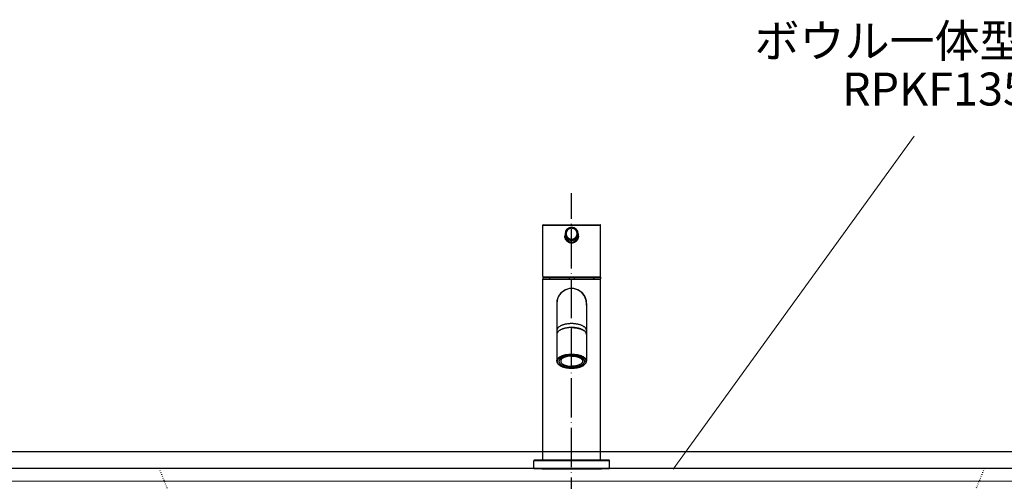
# Model space of a CAD drawing. Units: millimetres. Extents: x -5087 to -276, y -123 to 3279.
# Drawn here: x -2205 to -1608, y 1535 to 1815 of the extents above; entities that cross this region are included whole.
import ezdxf
from ezdxf.enums import TextEntityAlignment as Align

# ---------------------------------------------------------------- set-up
doc = ezdxf.new("R2010")
doc.units = ezdxf.units.MM
doc.linetypes.add('ACAD_ISO04W100', pattern=[30, 24, -3, 0, -3])
doc.linetypes.add('DOT', pattern=[2.5, 0.625, -1.875])
for name, color, linetype in [('00_COMPONENTI', 7, 'Continuous'), ('_0-2_', 7, 'Continuous'), ('尺寸线层', 1, 'Continuous')]:
    doc.layers.add(name, color=color, linetype=linetype)
doc.layers.add('01', color=4, linetype='Continuous', lineweight=5)
doc.layers.add('文字', color=4, linetype='Continuous', lineweight=15)
doc.styles.add('japanese', font='romans.shx', dxfattribs={"bigfont": 'bigfont.shx'})

msp = doc.modelspace()

# ---------------------------------------------------------------- linework, layer by layer
for p, q in [((-1530.7, 1553.08), (-2880.7, 1553.08)), ((-1530.7, 1543.08), (-2880.7, 1543.08))]:
    msp.add_line(p, q)
at = {"layer": '00_COMPONENTI', "color": 7, "linetype": 'Continuous'}
for p, q in [((-1888.21, 1659.59), (-1888.21, 1690.49)), ((-1887.91, 1690.79), (-1853.51, 1690.79)), ((-1853.21, 1659.59), (-1853.21, 1690.49)), ((-1874.71, 1685.32), (-1874.71, 1683.76)), ((-1866.71, 1685.32), (-1866.71, 1683.76)), ((-1888.21, 1659.59), (-1888.2, 1659.29)), ((-1888.2, 1659.29), (-1853.22, 1659.29)), ((-1888.2, 1659.08), (-1888.2, 1658.08)), ((-1888.2, 1659.08), (-1853.2, 1659.08)), ((-1885.45, 1659.29), (-1885.45, 1659.08)), ((-1884.1, 1659.08), (-1884.1, 1658.08)), ((-1884.02, 1659.08), (-1884.02, 1658.08)), ((-1872.22, 1659.08), (-1872.22, 1658.08)), ((-1869.17, 1659.08), (-1869.17, 1658.08)), ((-1857.37, 1659.08), (-1857.37, 1658.08)), ((-1857.29, 1659.08), (-1857.29, 1658.08)), ((-1855.95, 1659.29), (-1855.95, 1659.08)), ((-1853.22, 1659.29), (-1853.21, 1659.59)), ((-1853.2, 1659.08), (-1853.2, 1658.08)), ((-1888.2, 1658.08), (-1853.2, 1658.08)), ((-1888.2, 1548.08), (-1888.2, 1657.78)), ((-1853.2, 1548.08), (-1853.2, 1657.78)), ((-1879.7, 1643.08), (-1879.7, 1608.18)), ((-1861.7, 1643.08), (-1861.7, 1608.18)), ((-1877.43, 1609.67), (-1877.43, 1609.11)), ((-1877.43, 1609.11), (-1877.35, 1609.04)), ((-1877.35, 1609.74), (-1877.35, 1608.1)), ((-1864.05, 1609.74), (-1864.05, 1608.1)), ((-1863.96, 1609.11), (-1864.05, 1609.04)), ((-1863.96, 1609.67), (-1863.96, 1609.11)), ((-1893.7, 1543.08), (-1893.7, 1547.78)), ((-1848, 1548.08), (-1893.4, 1548.08)), ((-1847.7, 1543.08), (-1847.7, 1547.78)), ((-1893.7, 1543.08), (-1847.7, 1543.08)), ((-1888.5, 1542.88), (-1852.89, 1542.88))]:
    msp.add_line(p, q, dxfattribs=at)
at = {"layer": '00_COMPONENTI', "color": 9, "linetype": 'Continuous'}
for p, q in [((-1888.21, 1690.49), (-1853.21, 1690.49)), ((-1888.2, 1657.78), (-1853.2, 1657.78)), ((-1847.7, 1547.78), (-1893.7, 1547.78))]:
    msp.add_line(p, q, dxfattribs=at)
at = {"layer": '00_COMPONENTI', "color": 2, "linetype": 'Continuous'}
for p, q in [((-1874.21, 1683.65), (-1874.21, 1683.73)), ((-1867.21, 1683.65), (-1867.21, 1683.73))]:
    msp.add_line(p, q, dxfattribs=at)
at = {"layer": '00_COMPONENTI', "color": 7, "linetype": 'Continuous'}
for centre, radius, start, end in [((-1887.91, 1690.49), 0.3, 90, 180), ((-1870.71, 1685.32), 4, 89.99079, 179.99076), ((-1870.71, 1685.32), 4, 0.00924, 90.00921), ((-1853.51, 1690.49), 0.3, 0, 90), ((-1870.69, 1683.77), 4.11, 167.47054, 179.99448), ((-1870.7, 1683.76), 4.11, 167.48909, 179.79541), ((-1870.71, 1683.76), 4, 180.00982, 266.31078), ((-1870.71, 1683.76), 4, 180.00014, 181.57935), ((-1870.71, 1683.76), 4, 181.57929, 181.87524), ((-1870.7, 1683.76), 4, 273.68976, 356.344), ((-1870.7, 1683.76), 4, 358.42065, 359.99986), ((-1870.7, 1683.76), 4, 358.12476, 358.42071), ((-1870.72, 1683.77), 4.11, 0.00713, 12.55043), ((-1870.72, 1683.76), 4.11, 0.20692, 12.51092), ((-1870.71, 1683.76), 4, 266.29152, 269.99698), ((-1870.71, 1683.76), 4, 270.00302, 273.70849), ((-1887.9, 1657.78), 0.3, 90, 180), ((-1853.5, 1657.78), 0.3, 0, 90), ((-1870.7, 1643.08), 9.05, 353.99355, 186.00647), ((-1870.7, 1643.08), 9, 0, 180), ((-1877.71, 1624.25), 1.99, 177.36306, 179.99919), ((-1870.7, 1609.32), 19.16, 89.99986, 91.19494), ((-1870.7, 1609.32), 19.16, 88.80506, 90.00014), ((-1863.68, 1624.25), 1.99, 0.00081, 2.63694), ((-1875.56, 1610.12), 2.13, 208.27154, 212.96006), ((-1865.87, 1610.14), 2.17, 327.08032, 331.68763), ((-1893.4, 1547.78), 0.3, 90, 180), ((-1848, 1547.78), 0.3, 0, 90), ((-1888.5, 1544.19), 1.31, 238.00557, 270), ((-1852.89, 1544.19), 1.31, 270, 301.99443)]:
    msp.add_arc(centre, radius, start, end, dxfattribs=at)
for points, knots in [([(-1870.71, 1679.68), (-1870.97, 1679.68), (-1871.51, 1679.74), (-1872.29, 1679.97), (-1873, 1680.35), (-1873.62, 1680.86), (-1874.14, 1681.48), (-1874.52, 1682.19), (-1874.75, 1682.97), (-1874.81, 1683.5), (-1874.81, 1683.77)], [0, 0, 0, 0, 0.125403, 0.250575, 0.375417, 0.50002, 0.624613, 0.749435, 0.874595, 1, 1, 1, 1]), ([(-1870.71, 1679.76), (-1870.83, 1679.76), (-1871.09, 1679.77), (-1871.47, 1679.83), (-1871.85, 1679.92), (-1872.21, 1680.05), (-1872.56, 1680.21), (-1873, 1680.47), (-1873.5, 1680.87), (-1873.92, 1681.36), (-1874.2, 1681.79), (-1874.37, 1682.14), (-1874.51, 1682.49), (-1874.61, 1682.87), (-1874.68, 1683.24), (-1874.7, 1683.5), (-1874.7, 1683.63)], [0, 0, 0, 0, 0.062529, 0.125056, 0.187584, 0.25011, 0.312635, 0.375158, 0.500054, 0.624942, 0.687455, 0.749966, 0.812476, 0.874985, 0.937493, 1, 1, 1, 1]), ([(-1866.61, 1683.77), (-1866.61, 1683.5), (-1866.66, 1682.97), (-1866.89, 1682.19), (-1867.28, 1681.48), (-1867.79, 1680.86), (-1868.41, 1680.35), (-1869.13, 1679.97), (-1869.9, 1679.74), (-1870.44, 1679.68), (-1870.71, 1679.68)], [0, 0, 0, 0, 0.125403, 0.250561, 0.375383, 0.499976, 0.62458, 0.749423, 0.874596, 1, 1, 1, 1]), ([(-1866.71, 1683.63), (-1866.71, 1683.5), (-1866.73, 1683.24), (-1866.8, 1682.87), (-1866.9, 1682.49), (-1867.04, 1682.14), (-1867.22, 1681.79), (-1867.49, 1681.36), (-1867.91, 1680.87), (-1868.41, 1680.47), (-1868.85, 1680.21), (-1869.2, 1680.05), (-1869.57, 1679.92), (-1869.94, 1679.83), (-1870.32, 1679.77), (-1870.58, 1679.76), (-1870.71, 1679.76)], [0, 0, 0, 0, 0.062507, 0.125015, 0.187524, 0.250034, 0.312545, 0.375058, 0.499946, 0.624842, 0.687365, 0.74989, 0.812416, 0.874944, 0.937471, 1, 1, 1, 1]), ([(-1870.7, 1628.48), (-1871.28, 1628.48), (-1872.44, 1628.43), (-1873.85, 1628.23), (-1874.93, 1627.99), (-1875.69, 1627.78), (-1876.4, 1627.53), (-1877.05, 1627.26), (-1877.64, 1626.95), (-1878.17, 1626.62), (-1878.63, 1626.26), (-1879.01, 1625.89), (-1879.31, 1625.5), (-1879.53, 1625.09), (-1879.67, 1624.68), (-1879.7, 1624.39), (-1879.7, 1624.25)], [0, 0, 0, 0, 0.16392, 0.322953, 0.399225, 0.472616, 0.542668, 0.608992, 0.671286, 0.729355, 0.783143, 0.832762, 0.878539, 0.921054, 0.961167, 1, 1, 1, 1]), ([(-1871.1, 1628.48), (-1871.38, 1628.47), (-1871.94, 1628.45), (-1872.77, 1628.37), (-1873.58, 1628.26), (-1874.36, 1628.12), (-1875.12, 1627.94), (-1875.83, 1627.73), (-1876.5, 1627.49), (-1877.12, 1627.22), (-1877.69, 1626.93), (-1878.19, 1626.61), (-1878.62, 1626.27), (-1878.99, 1625.91), (-1879.29, 1625.53), (-1879.47, 1625.21), (-1879.58, 1624.94), (-1879.64, 1624.74), (-1879.68, 1624.55), (-1879.69, 1624.41), (-1879.69, 1624.35)], [0, 0, 0, 0, 0.082404, 0.163973, 0.244155, 0.322418, 0.39826, 0.471221, 0.54089, 0.606922, 0.669051, 0.727108, 0.781049, 0.830979, 0.877192, 0.920203, 0.940757, 0.960819, 0.980519, 1, 1, 1, 1]), ([(-1870.7, 1628.48), (-1870.11, 1628.48), (-1868.95, 1628.43), (-1867.54, 1628.23), (-1866.46, 1627.99), (-1865.7, 1627.78), (-1865, 1627.53), (-1864.34, 1627.26), (-1863.75, 1626.95), (-1863.22, 1626.62), (-1862.76, 1626.26), (-1862.38, 1625.89), (-1862.08, 1625.5), (-1861.86, 1625.09), (-1861.73, 1624.68), (-1861.7, 1624.39), (-1861.7, 1624.25)], [0, 0, 0, 0, 0.16392, 0.322953, 0.399225, 0.472616, 0.542668, 0.608992, 0.671286, 0.729355, 0.783143, 0.832762, 0.878539, 0.921054, 0.961167, 1, 1, 1, 1]), ([(-1861.7, 1624.35), (-1861.7, 1624.41), (-1861.71, 1624.55), (-1861.75, 1624.74), (-1861.81, 1624.94), (-1861.92, 1625.21), (-1862.1, 1625.53), (-1862.4, 1625.91), (-1862.77, 1626.27), (-1863.2, 1626.61), (-1863.71, 1626.93), (-1864.27, 1627.22), (-1864.89, 1627.49), (-1865.56, 1627.73), (-1866.27, 1627.94), (-1867.03, 1628.12), (-1867.81, 1628.26), (-1868.63, 1628.37), (-1869.46, 1628.45), (-1870.02, 1628.47), (-1870.3, 1628.48)], [0, 0, 0, 0, 0.019481, 0.039181, 0.059243, 0.079797, 0.122808, 0.169021, 0.218951, 0.272892, 0.330949, 0.393078, 0.45911, 0.528779, 0.60174, 0.677582, 0.755845, 0.836027, 0.917596, 1, 1, 1, 1]), ([(-1870.7, 1611.53), (-1871.2, 1611.53), (-1872.19, 1611.49), (-1873.62, 1611.29), (-1874.75, 1611.01), (-1875.57, 1610.72), (-1876.13, 1610.49), (-1876.64, 1610.23), (-1877.09, 1609.94), (-1877.48, 1609.64), (-1877.81, 1609.32), (-1878.07, 1608.98), (-1878.26, 1608.64), (-1878.37, 1608.28), (-1878.4, 1608.04), (-1878.4, 1607.92)], [0, 0, 0, 0, 0.16393, 0.322971, 0.472585, 0.542641, 0.608969, 0.671267, 0.72934, 0.78313, 0.832752, 0.878532, 0.921049, 0.961165, 1, 1, 1, 1]), ([(-1870.7, 1611.22), (-1871.13, 1611.22), (-1871.77, 1611.19), (-1872.62, 1611.09), (-1873.24, 1610.99), (-1873.82, 1610.86), (-1874.38, 1610.7), (-1874.91, 1610.52), (-1875.39, 1610.31), (-1875.83, 1610.09), (-1876.22, 1609.84), (-1876.56, 1609.58), (-1876.84, 1609.3), (-1877.06, 1609.02), (-1877.2, 1608.76), (-1877.28, 1608.56), (-1877.32, 1608.4), (-1877.34, 1608.25), (-1877.35, 1608.15), (-1877.35, 1608.1)], [0, 0, 0, 0, 0.163892, 0.244328, 0.322954, 0.399214, 0.472594, 0.542636, 0.60895, 0.671235, 0.729296, 0.783075, 0.832687, 0.878457, 0.920966, 0.941278, 0.961121, 0.980642, 1, 1, 1, 1]), ([(-1870.7, 1611.53), (-1870.19, 1611.53), (-1869.21, 1611.49), (-1867.77, 1611.29), (-1866.65, 1611.01), (-1865.82, 1610.72), (-1865.26, 1610.49), (-1864.75, 1610.23), (-1864.3, 1609.94), (-1863.91, 1609.64), (-1863.58, 1609.32), (-1863.32, 1608.98), (-1863.14, 1608.64), (-1863.02, 1608.28), (-1863, 1608.04), (-1863, 1607.92)], [0, 0, 0, 0, 0.16393, 0.322971, 0.472585, 0.542641, 0.608969, 0.671267, 0.72934, 0.78313, 0.832752, 0.878532, 0.921049, 0.961165, 1, 1, 1, 1]), ([(-1870.7, 1611.22), (-1870.26, 1611.22), (-1869.62, 1611.19), (-1868.77, 1611.09), (-1868.16, 1610.99), (-1867.57, 1610.86), (-1867.01, 1610.7), (-1866.48, 1610.52), (-1866, 1610.31), (-1865.56, 1610.09), (-1865.17, 1609.84), (-1864.83, 1609.58), (-1864.55, 1609.3), (-1864.33, 1609.02), (-1864.19, 1608.76), (-1864.12, 1608.56), (-1864.08, 1608.4), (-1864.05, 1608.25), (-1864.05, 1608.15), (-1864.05, 1608.1)], [0, 0, 0, 0, 0.163892, 0.244328, 0.322954, 0.399214, 0.472594, 0.542636, 0.60895, 0.671235, 0.729296, 0.783075, 0.832687, 0.878457, 0.920966, 0.941278, 0.961121, 0.980642, 1, 1, 1, 1]), ([(-1879.7, 1608.18), (-1879.7, 1608.03), (-1879.66, 1607.72), (-1879.52, 1607.27), (-1879.29, 1606.84), (-1878.97, 1606.42), (-1878.58, 1606.03), (-1878.12, 1605.67), (-1877.59, 1605.33), (-1876.99, 1605.02), (-1876.34, 1604.75), (-1875.64, 1604.5), (-1874.89, 1604.29), (-1873.82, 1604.05), (-1872.42, 1603.85), (-1871.28, 1603.8), (-1870.7, 1603.8)], [0, 0, 0, 0, 0.04234, 0.085529, 0.130516, 0.178013, 0.228642, 0.28282, 0.340764, 0.402517, 0.467972, 0.536897, 0.608963, 0.683759, 0.839537, 1, 1, 1, 1]), ([(-1878.4, 1607.92), (-1878.4, 1607.8), (-1878.37, 1607.56), (-1878.26, 1607.2), (-1878.07, 1606.86), (-1877.81, 1606.52), (-1877.48, 1606.2), (-1877.09, 1605.9), (-1876.64, 1605.61), (-1876.13, 1605.35), (-1875.57, 1605.11), (-1874.75, 1604.83), (-1873.62, 1604.55), (-1872.19, 1604.35), (-1871.2, 1604.3), (-1870.7, 1604.3)], [0, 0, 0, 0, 0.038835, 0.078951, 0.121468, 0.167248, 0.21687, 0.27066, 0.328733, 0.391031, 0.457359, 0.527415, 0.677029, 0.83607, 1, 1, 1, 1]), ([(-1877.35, 1608.1), (-1877.35, 1608.05), (-1877.34, 1607.94), (-1877.32, 1607.79), (-1877.28, 1607.64), (-1877.2, 1607.43), (-1877.06, 1607.18), (-1876.84, 1606.89), (-1876.56, 1606.61), (-1876.22, 1606.35), (-1875.83, 1606.1), (-1875.39, 1605.88), (-1874.91, 1605.67), (-1874.38, 1605.49), (-1873.82, 1605.34), (-1873.24, 1605.21), (-1872.62, 1605.1), (-1871.77, 1605), (-1871.13, 1604.97), (-1870.7, 1604.97)], [0, 0, 0, 0, 0.019358, 0.038879, 0.058722, 0.079034, 0.121543, 0.167313, 0.216925, 0.270704, 0.328765, 0.39105, 0.457364, 0.527406, 0.600786, 0.677046, 0.755672, 0.836108, 1, 1, 1, 1]), ([(-1870.7, 1603.8), (-1870.12, 1603.8), (-1868.97, 1603.85), (-1867.57, 1604.05), (-1866.5, 1604.29), (-1865.75, 1604.5), (-1865.05, 1604.75), (-1864.4, 1605.02), (-1863.8, 1605.33), (-1863.27, 1605.67), (-1862.81, 1606.03), (-1862.42, 1606.42), (-1862.1, 1606.84), (-1861.87, 1607.27), (-1861.73, 1607.72), (-1861.7, 1608.03), (-1861.7, 1608.18)], [0, 0, 0, 0, 0.160463, 0.316241, 0.391037, 0.463103, 0.532029, 0.597483, 0.659237, 0.71718, 0.771358, 0.821988, 0.869484, 0.914471, 0.95766, 1, 1, 1, 1]), ([(-1864.05, 1608.1), (-1864.05, 1608.05), (-1864.05, 1607.94), (-1864.08, 1607.79), (-1864.12, 1607.64), (-1864.19, 1607.43), (-1864.33, 1607.18), (-1864.55, 1606.89), (-1864.83, 1606.61), (-1865.17, 1606.35), (-1865.56, 1606.1), (-1866, 1605.88), (-1866.48, 1605.67), (-1867.01, 1605.49), (-1867.57, 1605.34), (-1868.16, 1605.21), (-1868.77, 1605.1), (-1869.62, 1605), (-1870.26, 1604.97), (-1870.7, 1604.97)], [0, 0, 0, 0, 0.019358, 0.038879, 0.058722, 0.079034, 0.121543, 0.167313, 0.216925, 0.270704, 0.328765, 0.39105, 0.457364, 0.527406, 0.600786, 0.677046, 0.755672, 0.836108, 1, 1, 1, 1]), ([(-1863, 1607.92), (-1863, 1607.8), (-1863.02, 1607.56), (-1863.14, 1607.2), (-1863.32, 1606.86), (-1863.58, 1606.52), (-1863.91, 1606.2), (-1864.3, 1605.9), (-1864.75, 1605.61), (-1865.26, 1605.35), (-1865.82, 1605.11), (-1866.65, 1604.83), (-1867.77, 1604.55), (-1869.21, 1604.35), (-1870.19, 1604.3), (-1870.7, 1604.3)], [0, 0, 0, 0, 0.038835, 0.078951, 0.121468, 0.167248, 0.21687, 0.27066, 0.328733, 0.391031, 0.457359, 0.527415, 0.677029, 0.83607, 1, 1, 1, 1])]:
    msp.add_open_spline(points, degree=3, knots=knots, dxfattribs=at)
at = {"layer": '00_COMPONENTI', "color": 9, "linetype": 'Continuous'}
for points, knots in [([(-1874.71, 1685.32), (-1874.71, 1685.19), (-1874.69, 1684.93), (-1874.64, 1684.54), (-1874.54, 1684.16), (-1874.41, 1683.79), (-1874.24, 1683.44), (-1873.97, 1682.99), (-1873.55, 1682.48), (-1873.04, 1682.06), (-1872.59, 1681.79), (-1872.24, 1681.62), (-1871.87, 1681.49), (-1871.49, 1681.4), (-1871.1, 1681.34), (-1870.84, 1681.33), (-1870.71, 1681.33)], [0, 0, 0, 0, 0.062508, 0.125017, 0.187526, 0.250037, 0.312549, 0.375062, 0.499945, 0.624837, 0.68736, 0.749886, 0.812413, 0.874942, 0.93747, 1, 1, 1, 1]), ([(-1870.71, 1688.64), (-1870.81, 1688.64), (-1871.03, 1688.63), (-1871.35, 1688.58), (-1871.67, 1688.5), (-1872.07, 1688.36), (-1872.55, 1688.1), (-1872.97, 1687.76), (-1873.26, 1687.44), (-1873.45, 1687.18), (-1873.62, 1686.9), (-1873.81, 1686.51), (-1873.96, 1685.99), (-1874.03, 1685.34), (-1873.96, 1684.69), (-1873.81, 1684.18), (-1873.62, 1683.79), (-1873.45, 1683.51), (-1873.26, 1683.25), (-1872.97, 1682.93), (-1872.55, 1682.58), (-1872.07, 1682.33), (-1871.67, 1682.18), (-1871.35, 1682.1), (-1871.03, 1682.05), (-1870.81, 1682.04), (-1870.71, 1682.04)], [0, 0, 0, 0, 0.031274, 0.062548, 0.093822, 0.125095, 0.187563, 0.250027, 0.281296, 0.312563, 0.343829, 0.375095, 0.437548, 0.5, 0.562452, 0.624905, 0.656171, 0.687437, 0.718704, 0.749973, 0.812437, 0.874905, 0.906178, 0.937452, 0.968726, 1, 1, 1, 1]), ([(-1870.71, 1682.04), (-1870.6, 1682.04), (-1870.38, 1682.05), (-1870.06, 1682.1), (-1869.75, 1682.18), (-1869.34, 1682.33), (-1868.86, 1682.58), (-1868.44, 1682.93), (-1868.15, 1683.25), (-1867.96, 1683.51), (-1867.79, 1683.79), (-1867.61, 1684.18), (-1867.45, 1684.69), (-1867.38, 1685.34), (-1867.45, 1685.99), (-1867.61, 1686.51), (-1867.79, 1686.9), (-1867.96, 1687.18), (-1868.15, 1687.44), (-1868.44, 1687.76), (-1868.86, 1688.1), (-1869.34, 1688.36), (-1869.75, 1688.5), (-1870.06, 1688.58), (-1870.38, 1688.63), (-1870.6, 1688.64), (-1870.71, 1688.64)], [0, 0, 0, 0, 0.031274, 0.062548, 0.093822, 0.125095, 0.187563, 0.250027, 0.281296, 0.312563, 0.343829, 0.375095, 0.437548, 0.5, 0.562452, 0.624905, 0.656171, 0.687437, 0.718704, 0.749973, 0.812437, 0.874905, 0.906178, 0.937452, 0.968726, 1, 1, 1, 1]), ([(-1870.71, 1681.33), (-1870.57, 1681.33), (-1870.31, 1681.34), (-1869.92, 1681.4), (-1869.54, 1681.49), (-1869.17, 1681.62), (-1868.82, 1681.79), (-1868.37, 1682.06), (-1867.86, 1682.48), (-1867.44, 1682.99), (-1867.17, 1683.44), (-1867, 1683.79), (-1866.87, 1684.16), (-1866.78, 1684.54), (-1866.72, 1684.93), (-1866.71, 1685.19), (-1866.71, 1685.32)], [0, 0, 0, 0, 0.06253, 0.125058, 0.187587, 0.250114, 0.31264, 0.375163, 0.500055, 0.624938, 0.687451, 0.749963, 0.812474, 0.874983, 0.937492, 1, 1, 1, 1]), ([(-1870.7, 1630.86), (-1870.99, 1630.86), (-1871.58, 1630.85), (-1872.45, 1630.79), (-1873.3, 1630.69), (-1874.13, 1630.55), (-1874.93, 1630.37), (-1875.69, 1630.16), (-1876.4, 1629.92), (-1877.05, 1629.64), (-1877.64, 1629.33), (-1878.17, 1629), (-1878.63, 1628.65), (-1879.01, 1628.27), (-1879.31, 1627.88), (-1879.5, 1627.54), (-1879.6, 1627.26), (-1879.66, 1627.05), (-1879.69, 1626.85), (-1879.7, 1626.71), (-1879.7, 1626.64)], [0, 0, 0, 0, 0.082273, 0.163929, 0.244361, 0.322984, 0.39924, 0.472618, 0.542656, 0.608968, 0.671249, 0.729308, 0.783085, 0.832695, 0.878463, 0.920969, 0.94128, 0.961123, 0.980643, 1, 1, 1, 1]), ([(-1861.7, 1626.64), (-1861.7, 1626.71), (-1861.7, 1626.85), (-1861.74, 1627.05), (-1861.79, 1627.26), (-1861.89, 1627.54), (-1862.08, 1627.88), (-1862.38, 1628.27), (-1862.76, 1628.65), (-1863.22, 1629), (-1863.75, 1629.33), (-1864.34, 1629.64), (-1865, 1629.92), (-1865.7, 1630.16), (-1866.46, 1630.37), (-1867.26, 1630.55), (-1868.09, 1630.69), (-1868.94, 1630.79), (-1869.82, 1630.85), (-1870.4, 1630.86), (-1870.7, 1630.86)], [0, 0, 0, 0, 0.019357, 0.038877, 0.05872, 0.079031, 0.121537, 0.167305, 0.216915, 0.270692, 0.328751, 0.391032, 0.457344, 0.527382, 0.60076, 0.677016, 0.755639, 0.836071, 0.917727, 1, 1, 1, 1]), ([(-1879.7, 1608.18), (-1879.7, 1608.32), (-1879.67, 1608.61), (-1879.53, 1609.02), (-1879.31, 1609.43), (-1879.01, 1609.82), (-1878.63, 1610.19), (-1878.17, 1610.55), (-1877.64, 1610.88), (-1877.05, 1611.19), (-1876.4, 1611.46), (-1875.69, 1611.71), (-1874.93, 1611.92), (-1873.85, 1612.16), (-1872.44, 1612.36), (-1871.28, 1612.41), (-1870.7, 1612.41)], [0, 0, 0, 0, 0.038837, 0.078955, 0.121475, 0.167258, 0.216884, 0.27068, 0.328759, 0.391063, 0.457398, 0.527461, 0.600858, 0.677129, 0.836144, 1, 1, 1, 1]), ([(-1870.7, 1603.84), (-1871.26, 1603.84), (-1872.38, 1603.89), (-1873.75, 1604.08), (-1874.79, 1604.31), (-1875.52, 1604.51), (-1876.21, 1604.75), (-1876.84, 1605.02), (-1877.41, 1605.31), (-1877.92, 1605.63), (-1878.36, 1605.98), (-1878.73, 1606.34), (-1879.03, 1606.72), (-1879.24, 1607.11), (-1879.37, 1607.51), (-1879.41, 1607.92), (-1879.37, 1608.33), (-1879.24, 1608.73), (-1879.03, 1609.12), (-1878.73, 1609.5), (-1878.36, 1609.86), (-1877.92, 1610.21), (-1877.41, 1610.53), (-1876.84, 1610.82), (-1876.21, 1611.09), (-1875.52, 1611.33), (-1874.79, 1611.53), (-1873.75, 1611.76), (-1872.38, 1611.95), (-1871.26, 1612), (-1870.7, 1612)], [0, 0, 0, 0, 0.081928, 0.161436, 0.199571, 0.23627, 0.271301, 0.304469, 0.335621, 0.36466, 0.391558, 0.416371, 0.439262, 0.460522, 0.480582, 0.5, 0.519418, 0.539478, 0.560738, 0.583629, 0.608442, 0.63534, 0.664379, 0.695531, 0.728699, 0.76373, 0.800429, 0.838564, 0.918072, 1, 1, 1, 1]), ([(-1870.7, 1612.41), (-1870.11, 1612.41), (-1868.96, 1612.36), (-1867.54, 1612.16), (-1866.46, 1611.92), (-1865.71, 1611.71), (-1865, 1611.46), (-1864.34, 1611.19), (-1863.75, 1610.88), (-1863.22, 1610.55), (-1862.76, 1610.19), (-1862.38, 1609.82), (-1862.08, 1609.43), (-1861.86, 1609.02), (-1861.73, 1608.61), (-1861.7, 1608.32), (-1861.7, 1608.18)], [0, 0, 0, 0, 0.163856, 0.322871, 0.399142, 0.472539, 0.542601, 0.608937, 0.671241, 0.72932, 0.783116, 0.832742, 0.878525, 0.921045, 0.961163, 1, 1, 1, 1]), ([(-1870.7, 1612), (-1870.13, 1612), (-1869.01, 1611.95), (-1867.65, 1611.76), (-1866.6, 1611.53), (-1865.87, 1611.33), (-1865.19, 1611.09), (-1864.55, 1610.82), (-1863.98, 1610.53), (-1863.47, 1610.21), (-1863.03, 1609.86), (-1862.66, 1609.5), (-1862.37, 1609.12), (-1862.15, 1608.73), (-1862.02, 1608.33), (-1861.98, 1607.92), (-1862.02, 1607.51), (-1862.15, 1607.11), (-1862.37, 1606.72), (-1862.66, 1606.34), (-1863.03, 1605.98), (-1863.47, 1605.63), (-1863.98, 1605.31), (-1864.55, 1605.02), (-1865.19, 1604.75), (-1865.87, 1604.51), (-1866.6, 1604.31), (-1867.65, 1604.08), (-1869.01, 1603.89), (-1870.13, 1603.84), (-1870.7, 1603.84)], [0, 0, 0, 0, 0.081928, 0.161436, 0.199571, 0.23627, 0.271301, 0.304469, 0.335621, 0.36466, 0.391558, 0.416371, 0.439262, 0.460522, 0.480582, 0.5, 0.519418, 0.539478, 0.560738, 0.583629, 0.608442, 0.63534, 0.664379, 0.695531, 0.728699, 0.76373, 0.800429, 0.838564, 0.918072, 1, 1, 1, 1])]:
    msp.add_open_spline(points, degree=3, knots=knots, dxfattribs=at)
at = {"layer": '00_COMPONENTI', "color": 2, "linetype": 'Continuous'}
for points, knots in [([(-1874.71, 1683.7), (-1874.71, 1683.7), (-1874.71, 1683.71), (-1874.71, 1683.72), (-1874.71, 1683.73), (-1874.71, 1683.73), (-1874.71, 1683.73), (-1874.71, 1683.74), (-1874.71, 1683.74), (-1874.71, 1683.74), (-1874.71, 1683.74), (-1874.71, 1683.75), (-1874.71, 1683.76), (-1874.71, 1683.76)], [0, 0, 0, 0, 0.25, 0.4375, 0.53125, 0.625, 0.671875, 0.71875, 0.742188, 0.765625, 0.8125, 0.90625, 1, 1, 1, 1]), ([(-1870.85, 1679.76), (-1870.92, 1679.77), (-1871.04, 1679.79), (-1871.2, 1679.81), (-1871.32, 1679.83), (-1871.4, 1679.84), (-1871.46, 1679.85), (-1871.51, 1679.86), (-1871.56, 1679.87), (-1871.59, 1679.87), (-1871.63, 1679.88), (-1871.65, 1679.88), (-1871.67, 1679.88), (-1871.68, 1679.88), (-1871.69, 1679.89), (-1871.7, 1679.89), (-1871.71, 1679.89), (-1871.72, 1679.89), (-1871.73, 1679.9), (-1871.74, 1679.9), (-1871.76, 1679.91), (-1871.79, 1679.92), (-1871.83, 1679.93), (-1871.89, 1679.96), (-1871.96, 1679.98), (-1872.05, 1680.02), (-1872.14, 1680.05), (-1872.23, 1680.08), (-1872.3, 1680.11), (-1872.36, 1680.13), (-1872.4, 1680.15), (-1872.44, 1680.16), (-1872.47, 1680.17), (-1872.48, 1680.18), (-1872.49, 1680.18), (-1872.5, 1680.19), (-1872.51, 1680.19), (-1872.51, 1680.19), (-1872.52, 1680.19), (-1872.52, 1680.2), (-1872.53, 1680.2), (-1872.54, 1680.21), (-1872.55, 1680.22), (-1872.57, 1680.23), (-1872.59, 1680.24), (-1872.62, 1680.26), (-1872.67, 1680.29), (-1872.73, 1680.33), (-1872.84, 1680.4), (-1872.94, 1680.47), (-1873.04, 1680.53), (-1873.09, 1680.57), (-1873.13, 1680.59), (-1873.16, 1680.61), (-1873.19, 1680.63), (-1873.21, 1680.64), (-1873.22, 1680.65), (-1873.23, 1680.66), (-1873.24, 1680.66), (-1873.24, 1680.67), (-1873.24, 1680.67), (-1873.25, 1680.67), (-1873.25, 1680.67), (-1873.26, 1680.68), (-1873.26, 1680.69), (-1873.28, 1680.7), (-1873.3, 1680.72), (-1873.32, 1680.74), (-1873.34, 1680.77), (-1873.38, 1680.81), (-1873.42, 1680.85), (-1873.48, 1680.91), (-1873.54, 1680.97), (-1873.61, 1681.04), (-1873.66, 1681.1), (-1873.71, 1681.14), (-1873.74, 1681.18), (-1873.77, 1681.2), (-1873.79, 1681.23), (-1873.81, 1681.24), (-1873.82, 1681.26), (-1873.83, 1681.27), (-1873.84, 1681.27), (-1873.84, 1681.28), (-1873.84, 1681.28), (-1873.85, 1681.28), (-1873.85, 1681.29), (-1873.85, 1681.29), (-1873.86, 1681.3), (-1873.87, 1681.32), (-1873.88, 1681.34), (-1873.9, 1681.36), (-1873.92, 1681.4), (-1873.94, 1681.44), (-1873.98, 1681.49), (-1874.03, 1681.58), (-1874.1, 1681.69), (-1874.17, 1681.8), (-1874.21, 1681.86), (-1874.24, 1681.91), (-1874.26, 1681.94), (-1874.27, 1681.96), (-1874.28, 1681.98), (-1874.29, 1681.99), (-1874.3, 1682.01), (-1874.3, 1682.01), (-1874.31, 1682.01), (-1874.31, 1682.02), (-1874.31, 1682.02), (-1874.31, 1682.03), (-1874.31, 1682.04), (-1874.32, 1682.05), (-1874.32, 1682.07), (-1874.33, 1682.09), (-1874.35, 1682.13), (-1874.36, 1682.17), (-1874.38, 1682.23), (-1874.41, 1682.31), (-1874.44, 1682.4), (-1874.47, 1682.48), (-1874.5, 1682.57), (-1874.53, 1682.65), (-1874.55, 1682.71), (-1874.57, 1682.74), (-1874.58, 1682.77), (-1874.58, 1682.79), (-1874.59, 1682.81), (-1874.59, 1682.82), (-1874.6, 1682.83), (-1874.6, 1682.84), (-1874.6, 1682.84), (-1874.6, 1682.85), (-1874.6, 1682.87), (-1874.6, 1682.89), (-1874.61, 1682.91), (-1874.61, 1682.94), (-1874.62, 1682.98), (-1874.62, 1683.03), (-1874.63, 1683.08), (-1874.64, 1683.14), (-1874.65, 1683.22), (-1874.66, 1683.35), (-1874.68, 1683.51), (-1874.7, 1683.63), (-1874.71, 1683.7)], [0, 0, 0, 0, 0.03125, 0.0625, 0.078125, 0.09375, 0.101562, 0.109375, 0.117188, 0.125, 0.128906, 0.132812, 0.136719, 0.138672, 0.140625, 0.141602, 0.142578, 0.144531, 0.146484, 0.148438, 0.152344, 0.15625, 0.164062, 0.171875, 0.1875, 0.203125, 0.21875, 0.234375, 0.25, 0.257812, 0.265625, 0.273438, 0.277344, 0.279297, 0.28125, 0.283203, 0.28418, 0.285156, 0.285645, 0.286133, 0.287109, 0.289062, 0.292969, 0.296875, 0.300781, 0.304688, 0.3125, 0.328125, 0.34375, 0.375, 0.390625, 0.398438, 0.40625, 0.414062, 0.417969, 0.421875, 0.425781, 0.426758, 0.427734, 0.428711, 0.429199, 0.429688, 0.430664, 0.431641, 0.433594, 0.4375, 0.441406, 0.445312, 0.453125, 0.460938, 0.46875, 0.484375, 0.5, 0.515625, 0.53125, 0.539062, 0.546875, 0.554688, 0.558594, 0.5625, 0.566406, 0.568359, 0.569336, 0.570312, 0.570801, 0.571289, 0.572266, 0.573242, 0.574219, 0.578125, 0.582031, 0.585938, 0.59375, 0.601562, 0.609375, 0.625, 0.65625, 0.671875, 0.6875, 0.695312, 0.699219, 0.703125, 0.707031, 0.710938, 0.712891, 0.713867, 0.714355, 0.714844, 0.71582, 0.716797, 0.71875, 0.720703, 0.722656, 0.726562, 0.734375, 0.742188, 0.75, 0.765625, 0.78125, 0.796875, 0.8125, 0.828125, 0.835938, 0.84375, 0.847656, 0.851562, 0.853516, 0.855469, 0.857422, 0.858398, 0.859375, 0.861328, 0.863281, 0.867188, 0.871094, 0.875, 0.882812, 0.890625, 0.898438, 0.90625, 0.921875, 0.9375, 0.96875, 1, 1, 1, 1]), ([(-1874.2, 1683.65), (-1874.2, 1683.6), (-1874.18, 1683.49), (-1874.16, 1683.35), (-1874.15, 1683.24), (-1874.14, 1683.17), (-1874.13, 1683.11), (-1874.13, 1683.07), (-1874.12, 1683.03), (-1874.12, 1683), (-1874.11, 1682.97), (-1874.11, 1682.95), (-1874.11, 1682.93), (-1874.11, 1682.92), (-1874.11, 1682.91), (-1874.1, 1682.9), (-1874.1, 1682.89), (-1874.1, 1682.88), (-1874.1, 1682.87), (-1874.09, 1682.86), (-1874.09, 1682.85), (-1874.08, 1682.82), (-1874.06, 1682.79), (-1874.04, 1682.73), (-1874.02, 1682.67), (-1873.99, 1682.59), (-1873.96, 1682.51), (-1873.93, 1682.43), (-1873.91, 1682.37), (-1873.89, 1682.31), (-1873.88, 1682.27), (-1873.86, 1682.24), (-1873.86, 1682.22), (-1873.85, 1682.2), (-1873.85, 1682.19), (-1873.84, 1682.19), (-1873.84, 1682.18), (-1873.84, 1682.18), (-1873.84, 1682.17), (-1873.84, 1682.17), (-1873.83, 1682.16), (-1873.83, 1682.15), (-1873.82, 1682.14), (-1873.81, 1682.12), (-1873.79, 1682.1), (-1873.78, 1682.08), (-1873.75, 1682.04), (-1873.71, 1681.98), (-1873.65, 1681.88), (-1873.59, 1681.79), (-1873.53, 1681.7), (-1873.5, 1681.66), (-1873.48, 1681.62), (-1873.46, 1681.59), (-1873.45, 1681.57), (-1873.43, 1681.55), (-1873.43, 1681.53), (-1873.42, 1681.53), (-1873.42, 1681.52), (-1873.41, 1681.52), (-1873.41, 1681.51), (-1873.41, 1681.51), (-1873.4, 1681.51), (-1873.39, 1681.5), (-1873.38, 1681.48), (-1873.37, 1681.47), (-1873.35, 1681.45), (-1873.32, 1681.42), (-1873.29, 1681.4), (-1873.25, 1681.36), (-1873.2, 1681.31), (-1873.14, 1681.25), (-1873.08, 1681.19), (-1873.03, 1681.14), (-1872.99, 1681.1), (-1872.96, 1681.07), (-1872.94, 1681.05), (-1872.92, 1681.03), (-1872.9, 1681.01), (-1872.89, 1681), (-1872.88, 1680.99), (-1872.87, 1680.99), (-1872.87, 1680.98), (-1872.87, 1680.98), (-1872.86, 1680.98), (-1872.86, 1680.97), (-1872.85, 1680.97), (-1872.84, 1680.96), (-1872.82, 1680.95), (-1872.79, 1680.94), (-1872.76, 1680.92), (-1872.73, 1680.89), (-1872.68, 1680.87), (-1872.6, 1680.81), (-1872.5, 1680.75), (-1872.41, 1680.7), (-1872.35, 1680.66), (-1872.31, 1680.63), (-1872.28, 1680.62), (-1872.26, 1680.61), (-1872.25, 1680.6), (-1872.23, 1680.59), (-1872.22, 1680.58), (-1872.22, 1680.58), (-1872.21, 1680.57), (-1872.21, 1680.57), (-1872.21, 1680.57), (-1872.2, 1680.57), (-1872.19, 1680.57), (-1872.18, 1680.56), (-1872.17, 1680.56), (-1872.14, 1680.55), (-1872.11, 1680.54), (-1872.07, 1680.53), (-1872.02, 1680.51), (-1871.95, 1680.48), (-1871.87, 1680.46), (-1871.79, 1680.43), (-1871.71, 1680.4), (-1871.64, 1680.38), (-1871.59, 1680.36), (-1871.55, 1680.35), (-1871.53, 1680.34), (-1871.51, 1680.33), (-1871.49, 1680.33), (-1871.48, 1680.32), (-1871.48, 1680.32), (-1871.47, 1680.32), (-1871.46, 1680.32), (-1871.45, 1680.32), (-1871.44, 1680.32), (-1871.42, 1680.31), (-1871.4, 1680.31), (-1871.37, 1680.31), (-1871.34, 1680.3), (-1871.3, 1680.3), (-1871.25, 1680.29), (-1871.2, 1680.29), (-1871.13, 1680.28), (-1871.01, 1680.27), (-1870.87, 1680.25), (-1870.76, 1680.24), (-1870.71, 1680.23)], [0, 0, 0, 0, 0.03125, 0.0625, 0.078125, 0.09375, 0.101562, 0.109375, 0.117188, 0.125, 0.128906, 0.132812, 0.136719, 0.138672, 0.140625, 0.141602, 0.142578, 0.144531, 0.146484, 0.148438, 0.152344, 0.15625, 0.164062, 0.171875, 0.1875, 0.203125, 0.21875, 0.234375, 0.25, 0.257812, 0.265625, 0.273438, 0.277344, 0.279297, 0.28125, 0.283203, 0.28418, 0.285156, 0.285645, 0.286133, 0.287109, 0.289062, 0.292969, 0.296875, 0.300781, 0.304688, 0.3125, 0.328125, 0.34375, 0.375, 0.390625, 0.398438, 0.40625, 0.414062, 0.417969, 0.421875, 0.425781, 0.426758, 0.427734, 0.428711, 0.429199, 0.429688, 0.431641, 0.433594, 0.4375, 0.441406, 0.445312, 0.453125, 0.460938, 0.46875, 0.484375, 0.5, 0.515625, 0.53125, 0.539062, 0.546875, 0.554688, 0.558594, 0.5625, 0.566406, 0.568359, 0.570312, 0.570801, 0.571289, 0.572266, 0.573242, 0.574219, 0.578125, 0.582031, 0.585938, 0.59375, 0.601562, 0.609375, 0.625, 0.65625, 0.671875, 0.6875, 0.695312, 0.699219, 0.703125, 0.707031, 0.710938, 0.712891, 0.713867, 0.714355, 0.714844, 0.71582, 0.716797, 0.71875, 0.720703, 0.722656, 0.726562, 0.734375, 0.742188, 0.75, 0.765625, 0.78125, 0.796875, 0.8125, 0.828125, 0.835938, 0.84375, 0.847656, 0.851562, 0.853516, 0.855469, 0.857422, 0.858398, 0.859375, 0.861328, 0.863281, 0.867188, 0.871094, 0.875, 0.882812, 0.890625, 0.898438, 0.90625, 0.921875, 0.9375, 0.96875, 1, 1, 1, 1]), ([(-1870.71, 1680.23), (-1870.65, 1680.24), (-1870.54, 1680.25), (-1870.4, 1680.27), (-1870.29, 1680.28), (-1870.22, 1680.29), (-1870.16, 1680.29), (-1870.12, 1680.3), (-1870.08, 1680.3), (-1870.04, 1680.31), (-1870.02, 1680.31), (-1870, 1680.31), (-1869.98, 1680.31), (-1869.96, 1680.32), (-1869.96, 1680.32), (-1869.95, 1680.32), (-1869.94, 1680.32), (-1869.93, 1680.32), (-1869.92, 1680.32), (-1869.91, 1680.33), (-1869.89, 1680.33), (-1869.87, 1680.34), (-1869.83, 1680.36), (-1869.78, 1680.37), (-1869.72, 1680.4), (-1869.64, 1680.42), (-1869.56, 1680.45), (-1869.48, 1680.48), (-1869.41, 1680.5), (-1869.36, 1680.52), (-1869.32, 1680.53), (-1869.28, 1680.54), (-1869.26, 1680.55), (-1869.25, 1680.56), (-1869.24, 1680.56), (-1869.23, 1680.56), (-1869.22, 1680.56), (-1869.22, 1680.57), (-1869.22, 1680.57), (-1869.21, 1680.57), (-1869.21, 1680.57), (-1869.2, 1680.58), (-1869.18, 1680.59), (-1869.16, 1680.6), (-1869.15, 1680.61), (-1869.12, 1680.62), (-1869.08, 1680.65), (-1869.02, 1680.69), (-1868.92, 1680.75), (-1868.82, 1680.81), (-1868.74, 1680.86), (-1868.69, 1680.89), (-1868.65, 1680.91), (-1868.62, 1680.93), (-1868.6, 1680.95), (-1868.58, 1680.96), (-1868.57, 1680.96), (-1868.56, 1680.97), (-1868.55, 1680.97), (-1868.55, 1680.98), (-1868.55, 1680.98), (-1868.54, 1680.98), (-1868.54, 1680.99), (-1868.53, 1681), (-1868.52, 1681.01), (-1868.5, 1681.02), (-1868.48, 1681.04), (-1868.46, 1681.07), (-1868.43, 1681.1), (-1868.39, 1681.14), (-1868.34, 1681.19), (-1868.28, 1681.24), (-1868.22, 1681.3), (-1868.17, 1681.35), (-1868.13, 1681.39), (-1868.1, 1681.42), (-1868.07, 1681.44), (-1868.05, 1681.46), (-1868.04, 1681.48), (-1868.02, 1681.49), (-1868.01, 1681.5), (-1868.01, 1681.51), (-1868, 1681.51), (-1868, 1681.51), (-1868, 1681.52), (-1868, 1681.52), (-1867.99, 1681.53), (-1867.98, 1681.54), (-1867.97, 1681.56), (-1867.95, 1681.58), (-1867.94, 1681.61), (-1867.91, 1681.65), (-1867.88, 1681.69), (-1867.83, 1681.78), (-1867.77, 1681.87), (-1867.71, 1681.96), (-1867.67, 1682.02), (-1867.64, 1682.06), (-1867.63, 1682.09), (-1867.61, 1682.1), (-1867.6, 1682.12), (-1867.59, 1682.14), (-1867.59, 1682.15), (-1867.58, 1682.15), (-1867.58, 1682.16), (-1867.58, 1682.16), (-1867.58, 1682.16), (-1867.58, 1682.17), (-1867.57, 1682.18), (-1867.57, 1682.19), (-1867.56, 1682.2), (-1867.56, 1682.22), (-1867.54, 1682.26), (-1867.53, 1682.3), (-1867.51, 1682.35), (-1867.48, 1682.42), (-1867.45, 1682.5), (-1867.42, 1682.58), (-1867.39, 1682.66), (-1867.37, 1682.72), (-1867.35, 1682.78), (-1867.34, 1682.81), (-1867.33, 1682.84), (-1867.32, 1682.85), (-1867.32, 1682.87), (-1867.31, 1682.88), (-1867.31, 1682.89), (-1867.31, 1682.89), (-1867.31, 1682.9), (-1867.31, 1682.91), (-1867.3, 1682.92), (-1867.3, 1682.94), (-1867.3, 1682.96), (-1867.3, 1682.99), (-1867.29, 1683.02), (-1867.29, 1683.07), (-1867.28, 1683.11), (-1867.27, 1683.16), (-1867.26, 1683.23), (-1867.25, 1683.35), (-1867.23, 1683.49), (-1867.21, 1683.6), (-1867.21, 1683.65)], [0, 0, 0, 0, 0.03125, 0.0625, 0.078125, 0.09375, 0.101562, 0.109375, 0.117188, 0.125, 0.128906, 0.132812, 0.136719, 0.138672, 0.140625, 0.141602, 0.142578, 0.144531, 0.146484, 0.148438, 0.152344, 0.15625, 0.164062, 0.171875, 0.1875, 0.203125, 0.21875, 0.234375, 0.25, 0.257812, 0.265625, 0.273438, 0.277344, 0.279297, 0.28125, 0.283203, 0.28418, 0.285156, 0.285645, 0.286133, 0.287109, 0.289062, 0.292969, 0.296875, 0.300781, 0.304688, 0.3125, 0.328125, 0.34375, 0.375, 0.390625, 0.398438, 0.40625, 0.414062, 0.417969, 0.421875, 0.425781, 0.426758, 0.427734, 0.428711, 0.429199, 0.429688, 0.431641, 0.433594, 0.4375, 0.441406, 0.445312, 0.453125, 0.460938, 0.46875, 0.484375, 0.5, 0.515625, 0.53125, 0.539062, 0.546875, 0.554688, 0.558594, 0.5625, 0.566406, 0.568359, 0.570312, 0.570801, 0.571289, 0.572266, 0.573242, 0.574219, 0.578125, 0.582031, 0.585938, 0.59375, 0.601562, 0.609375, 0.625, 0.65625, 0.671875, 0.6875, 0.695312, 0.699219, 0.703125, 0.707031, 0.710938, 0.712891, 0.713867, 0.714355, 0.714844, 0.71582, 0.716797, 0.71875, 0.720703, 0.722656, 0.726562, 0.734375, 0.742188, 0.75, 0.765625, 0.78125, 0.796875, 0.8125, 0.828125, 0.835938, 0.84375, 0.847656, 0.851562, 0.853516, 0.855469, 0.857422, 0.858398, 0.859375, 0.861328, 0.863281, 0.867188, 0.871094, 0.875, 0.882812, 0.890625, 0.898438, 0.90625, 0.921875, 0.9375, 0.96875, 1, 1, 1, 1]), ([(-1866.71, 1683.7), (-1866.71, 1683.63), (-1866.73, 1683.51), (-1866.75, 1683.35), (-1866.76, 1683.23), (-1866.77, 1683.15), (-1866.78, 1683.09), (-1866.79, 1683.04), (-1866.79, 1682.99), (-1866.8, 1682.95), (-1866.8, 1682.92), (-1866.81, 1682.9), (-1866.81, 1682.88), (-1866.81, 1682.86), (-1866.81, 1682.85), (-1866.81, 1682.85), (-1866.81, 1682.84), (-1866.82, 1682.83), (-1866.82, 1682.82), (-1866.83, 1682.8), (-1866.83, 1682.78), (-1866.84, 1682.75), (-1866.86, 1682.72), (-1866.88, 1682.66), (-1866.9, 1682.58), (-1866.93, 1682.49), (-1866.97, 1682.41), (-1867, 1682.32), (-1867.02, 1682.24), (-1867.05, 1682.18), (-1867.06, 1682.14), (-1867.07, 1682.1), (-1867.08, 1682.08), (-1867.09, 1682.06), (-1867.09, 1682.05), (-1867.1, 1682.04), (-1867.1, 1682.03), (-1867.1, 1682.03), (-1867.1, 1682.02), (-1867.1, 1682.02), (-1867.11, 1682.02), (-1867.11, 1682), (-1867.12, 1681.99), (-1867.14, 1681.97), (-1867.15, 1681.95), (-1867.17, 1681.92), (-1867.2, 1681.87), (-1867.24, 1681.81), (-1867.3, 1681.7), (-1867.37, 1681.59), (-1867.43, 1681.5), (-1867.46, 1681.45), (-1867.49, 1681.41), (-1867.51, 1681.37), (-1867.52, 1681.35), (-1867.54, 1681.33), (-1867.55, 1681.31), (-1867.55, 1681.3), (-1867.56, 1681.3), (-1867.56, 1681.29), (-1867.56, 1681.29), (-1867.56, 1681.29), (-1867.57, 1681.28), (-1867.57, 1681.28), (-1867.58, 1681.27), (-1867.6, 1681.25), (-1867.61, 1681.24), (-1867.63, 1681.21), (-1867.66, 1681.18), (-1867.7, 1681.15), (-1867.74, 1681.11), (-1867.79, 1681.05), (-1867.86, 1680.98), (-1867.93, 1680.91), (-1867.98, 1680.86), (-1868.03, 1680.81), (-1868.06, 1680.78), (-1868.09, 1680.75), (-1868.11, 1680.73), (-1868.12, 1680.71), (-1868.14, 1680.7), (-1868.15, 1680.69), (-1868.15, 1680.68), (-1868.16, 1680.68), (-1868.16, 1680.68), (-1868.16, 1680.67), (-1868.17, 1680.67), (-1868.17, 1680.67), (-1868.18, 1680.66), (-1868.2, 1680.65), (-1868.22, 1680.64), (-1868.24, 1680.62), (-1868.27, 1680.6), (-1868.31, 1680.57), (-1868.37, 1680.54), (-1868.46, 1680.48), (-1868.56, 1680.41), (-1868.67, 1680.34), (-1868.74, 1680.3), (-1868.78, 1680.27), (-1868.81, 1680.25), (-1868.83, 1680.24), (-1868.85, 1680.22), (-1868.86, 1680.21), (-1868.88, 1680.2), (-1868.88, 1680.2), (-1868.88, 1680.2), (-1868.89, 1680.2), (-1868.89, 1680.2), (-1868.9, 1680.19), (-1868.91, 1680.19), (-1868.92, 1680.19), (-1868.94, 1680.18), (-1868.96, 1680.17), (-1869, 1680.16), (-1869.04, 1680.14), (-1869.1, 1680.12), (-1869.17, 1680.09), (-1869.26, 1680.05), (-1869.35, 1680.02), (-1869.44, 1679.99), (-1869.51, 1679.96), (-1869.57, 1679.94), (-1869.61, 1679.92), (-1869.64, 1679.91), (-1869.66, 1679.9), (-1869.67, 1679.9), (-1869.68, 1679.89), (-1869.69, 1679.89), (-1869.7, 1679.89), (-1869.71, 1679.89), (-1869.72, 1679.89), (-1869.73, 1679.88), (-1869.75, 1679.88), (-1869.78, 1679.88), (-1869.81, 1679.87), (-1869.85, 1679.87), (-1869.89, 1679.86), (-1869.94, 1679.85), (-1870, 1679.84), (-1870.08, 1679.83), (-1870.21, 1679.81), (-1870.37, 1679.79), (-1870.49, 1679.77), (-1870.56, 1679.76)], [0, 0, 0, 0, 0.03125, 0.0625, 0.078125, 0.09375, 0.101562, 0.109375, 0.117188, 0.125, 0.128906, 0.132812, 0.136719, 0.138672, 0.140625, 0.141602, 0.142578, 0.144531, 0.146484, 0.148438, 0.152344, 0.15625, 0.164062, 0.171875, 0.1875, 0.203125, 0.21875, 0.234375, 0.25, 0.257812, 0.265625, 0.273438, 0.277344, 0.279297, 0.28125, 0.283203, 0.28418, 0.285156, 0.285645, 0.286133, 0.287109, 0.289062, 0.292969, 0.296875, 0.300781, 0.304688, 0.3125, 0.328125, 0.34375, 0.375, 0.390625, 0.398438, 0.40625, 0.414062, 0.417969, 0.421875, 0.425781, 0.426758, 0.427734, 0.428711, 0.429199, 0.429688, 0.430664, 0.431641, 0.433594, 0.4375, 0.441406, 0.445312, 0.453125, 0.460938, 0.46875, 0.484375, 0.5, 0.515625, 0.53125, 0.539062, 0.546875, 0.554688, 0.558594, 0.5625, 0.566406, 0.568359, 0.569336, 0.570312, 0.570801, 0.571289, 0.572266, 0.573242, 0.574219, 0.578125, 0.582031, 0.585938, 0.59375, 0.601562, 0.609375, 0.625, 0.65625, 0.671875, 0.6875, 0.695312, 0.699219, 0.703125, 0.707031, 0.710938, 0.712891, 0.713867, 0.714355, 0.714844, 0.71582, 0.716797, 0.71875, 0.720703, 0.722656, 0.726562, 0.734375, 0.742188, 0.75, 0.765625, 0.78125, 0.796875, 0.8125, 0.828125, 0.835938, 0.84375, 0.847656, 0.851562, 0.853516, 0.855469, 0.857422, 0.858398, 0.859375, 0.861328, 0.863281, 0.867188, 0.871094, 0.875, 0.882812, 0.890625, 0.898438, 0.90625, 0.921875, 0.9375, 0.96875, 1, 1, 1, 1]), ([(-1866.71, 1683.76), (-1866.71, 1683.75), (-1866.71, 1683.75), (-1866.71, 1683.74), (-1866.71, 1683.73), (-1866.71, 1683.72), (-1866.71, 1683.72), (-1866.71, 1683.72), (-1866.71, 1683.72), (-1866.71, 1683.72), (-1866.71, 1683.71), (-1866.71, 1683.7), (-1866.71, 1683.7), (-1866.71, 1683.7)], [0, 0, 0, 0, 0.25, 0.4375, 0.53125, 0.625, 0.671875, 0.71875, 0.742188, 0.765625, 0.8125, 0.90625, 1, 1, 1, 1]), ([(-1870.71, 1679.76), (-1870.71, 1679.76), (-1870.71, 1679.76), (-1870.71, 1679.76), (-1870.72, 1679.76), (-1870.72, 1679.76), (-1870.72, 1679.76), (-1870.72, 1679.76), (-1870.72, 1679.76), (-1870.72, 1679.76), (-1870.73, 1679.76), (-1870.74, 1679.76), (-1870.74, 1679.76), (-1870.75, 1679.76), (-1870.77, 1679.76), (-1870.78, 1679.76), (-1870.78, 1679.76), (-1870.79, 1679.76), (-1870.8, 1679.76), (-1870.8, 1679.76), (-1870.8, 1679.76), (-1870.8, 1679.76), (-1870.8, 1679.76), (-1870.81, 1679.76), (-1870.81, 1679.76), (-1870.81, 1679.76), (-1870.81, 1679.76), (-1870.82, 1679.76), (-1870.82, 1679.76), (-1870.82, 1679.76), (-1870.82, 1679.76), (-1870.82, 1679.76), (-1870.82, 1679.76), (-1870.82, 1679.76), (-1870.83, 1679.76), (-1870.83, 1679.76), (-1870.84, 1679.76), (-1870.85, 1679.76), (-1870.85, 1679.76)], [0, 0, 0, 0, 0.0625, 0.09375, 0.125, 0.140625, 0.15625, 0.164062, 0.171875, 0.1875, 0.21875, 0.25, 0.3125, 0.375, 0.4375, 0.5, 0.5625, 0.59375, 0.625, 0.640625, 0.65625, 0.664062, 0.671875, 0.6875, 0.71875, 0.75, 0.78125, 0.8125, 0.820312, 0.828125, 0.832031, 0.835938, 0.84375, 0.859375, 0.875, 0.90625, 0.9375, 1, 1, 1, 1]), ([(-1870.56, 1679.76), (-1870.56, 1679.76), (-1870.56, 1679.76), (-1870.56, 1679.76), (-1870.57, 1679.76), (-1870.57, 1679.76), (-1870.57, 1679.76), (-1870.57, 1679.76), (-1870.57, 1679.76), (-1870.58, 1679.76), (-1870.58, 1679.76), (-1870.59, 1679.76), (-1870.6, 1679.76), (-1870.61, 1679.76), (-1870.62, 1679.76), (-1870.63, 1679.76), (-1870.64, 1679.76), (-1870.64, 1679.76), (-1870.65, 1679.76), (-1870.65, 1679.76), (-1870.65, 1679.76), (-1870.65, 1679.76), (-1870.66, 1679.76), (-1870.66, 1679.76), (-1870.66, 1679.76), (-1870.66, 1679.76), (-1870.66, 1679.76), (-1870.67, 1679.76), (-1870.67, 1679.76), (-1870.67, 1679.76), (-1870.67, 1679.76), (-1870.67, 1679.76), (-1870.67, 1679.76), (-1870.67, 1679.76), (-1870.68, 1679.76), (-1870.68, 1679.76), (-1870.69, 1679.76), (-1870.7, 1679.76), (-1870.71, 1679.76)], [0, 0, 0, 0, 0.0625, 0.09375, 0.125, 0.140625, 0.15625, 0.164062, 0.171875, 0.1875, 0.21875, 0.25, 0.3125, 0.375, 0.4375, 0.5, 0.5625, 0.59375, 0.625, 0.640625, 0.65625, 0.664062, 0.671875, 0.6875, 0.71875, 0.75, 0.78125, 0.8125, 0.820312, 0.828125, 0.832031, 0.835938, 0.84375, 0.859375, 0.875, 0.90625, 0.9375, 1, 1, 1, 1])]:
    msp.add_open_spline(points, degree=3, knots=knots, dxfattribs=at)
at = {"layer": '01'}
msp.add_line((-2878.2, 1535.28), (-1533.2, 1535.28), dxfattribs=at)
at = {"layer": '_0-2_', "color": 5, "linetype": 'DOT', "ltscale": 0.5}
for p, q in [((-2120.7, 1543.08), (-2060.69, 1393.06)), ((-1620.7, 1543.08), (-1680.71, 1393.06))]:
    msp.add_line(p, q, dxfattribs=at)
at = {"layer": '尺寸线层', "color": 1, "linetype": 'ACAD_ISO04W100'}
msp.add_line((-1870.7, 1333.08), (-1870.7, 1709.93), dxfattribs=at)
at = {"layer": '文字', "linetype": 'Continuous'}
msp.add_line((-1809.21, 1542.67), (-1663.17, 1744.54), dxfattribs=at)

# ---------------------------------------------------------------- texts
at = {"layer": '文字', "linetype": 'Continuous', "style": 'japanese'}
for s, p in [('ボウル一体型カウンター', (-1609.83, 1799.63)), ('RPKF1350-WB', (-1617.25, 1770.46))]:
    msp.add_text(s, height=20, dxfattribs=at).set_placement(p, align=Align.MIDDLE)

doc.saveas('drawing.dxf')
